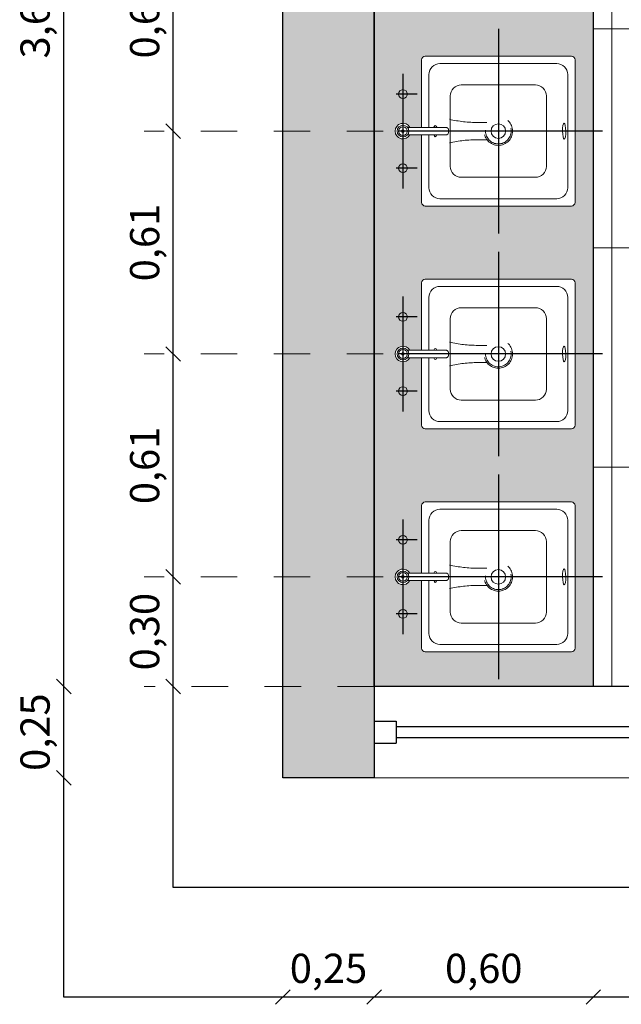
# Model space of a CAD drawing. Extents: x 798 to 1031, y 610 to 792.
# Drawn here: x 960 to 962, y 703 to 706 of the extents above; entities that cross this region are included whole.
import ezdxf

# ---------------------------------------------------------------- set-up
doc = ezdxf.new("R2010")
doc.units = 0
doc.header["$LTSCALE"] = 9
doc.header["$MEASUREMENT"] = 0
doc.header["$PDMODE"] = 3
doc.linetypes.add('CENTER2', pattern=[1.125, 0.75, -0.125, 0.125, -0.125])
doc.linetypes.add('HIDDEN2', pattern=[0.1875, 0.125, -0.0625])
doc.layers.get('0').update_dxf_attribs({"linetype": 'CONTINUOUS'})
doc.layers.get('DEFPOINTS').update_dxf_attribs({"linetype": 'CONTINUOUS'})
for name, color, linetype, lineweight in [('00 cotas', 2, 'CONTINUOUS', 0), ('ACHURADO', 4, 'CONTINUOUS', 0), ('ARTEFACTOS', 7, 'CONTINUOUS', 0), ('COTAS', 7, 'CONTINUOUS', 0), ('MUEBLES', 6, 'CONTINUOUS', 0), ('MUROS1', 7, 'CONTINUOUS', 30), ('MUROS2', 2, 'CONTINUOUS', 9)]:
    doc.layers.add(name, color=color, linetype=linetype, lineweight=lineweight)
for name, color, linetype in [('EJE', 8, 'CENTER2'), ('MURO', 1, 'CONTINUOUS'), ('VIDRIOS', 1, 'CONTINUOUS')]:
    doc.layers.add(name, color=color, linetype=linetype)
doc.styles.add('ARIAL GRANDE', font='ARIALN.TTF', dxfattribs={"height": 0.08})
doc.dimstyles.new('1 a 25 GRANDE', dxfattribs={"dimtxt": 0.08, "dimasz": 0.04, "dimexe": 0.08, "dimexo": 0, "dimgap": 0.02, "dimtad": 1, "dimzin": 1, "dimtxsty": 'ARIAL GRANDE', "dimblk": 'OBLIQUE', "dimcen": 2.5, "dimclrd": 2, "dimclre": 2, "dimclrt": 2, "dimadec": 0, "dimazin": 0, "dimtfac": 1, "dimtmove": 0, "dimatfit": 3, "dimldrblk": 'OBLIQUE', "dimfxl": 0.4, "dimlwd": -1, "dimlwe": -1, "dimarcsym": 1})

# ---------------------------------------------------------------- blocks, each defined once
blk = doc.blocks.new('planta bowl rapallo')
at = {"layer": 'DEFPOINTS'}
for p, q in [((-320.4955, 326.0201), (-321.0955, 326.0201)), ((-320.4955, 325.4201), (-321.0955, 325.4201))]:
    blk.add_line(p, q, dxfattribs=at)
blk.add_wipeout([(-320.9905, 325.8901), (-320.9975, 325.8872), (-321.0005, 325.871), (-321.0005, 325.825), (-321.0005, 325.6801), (-321.0005, 325.4801), (-320.9998, 325.4765), (-320.9984, 325.474), (-320.9953, 325.4714), (-320.992, 325.4703), (-320.9884, 325.4701), (-320.6005, 325.4701), (-320.5944, 325.4722), (-320.5921, 325.4747), (-320.591, 325.4769), (-320.5905, 325.4807), (-320.5905, 325.8801), (-320.5912, 325.8838), (-320.5934, 325.8872), (-320.5971, 325.8896), (-320.6005, 325.8901), (-320.7852, 325.8901), (-320.7852, 325.9226), (-320.7837, 325.9235), (-320.7785, 325.9284), (-320.7751, 325.935), (-320.7741, 325.9411), (-320.7752, 325.9481), (-320.7784, 325.9542), (-320.7814, 325.9574), (-320.7899, 325.962), (-320.7955, 325.9627), (-320.8046, 325.9607), (-320.8103, 325.9568), (-320.8151, 325.9497), (-320.8168, 325.9413), (-320.8156, 325.9342), (-320.8125, 325.9284), (-320.8099, 325.9256), (-320.8058, 325.9226), (-320.8058, 325.9226), (-320.8058, 325.8901), (-320.9205, 325.8901)])
at = {"layer": '00 cotas'}
blk.add_circle((-320.7955, 325.6801), 0.02, dxfattribs=at)
at = {"layer": 'ARTEFACTOS', "lineweight": -2, "ltscale": 0.5}
for points in [[(-320.8058, 325.9291), (-320.8058, 325.8226, 0.119566), (-320.8056, 325.8217, 0.008392), (-320.8049, 325.8204, 0.213245), (-320.7996, 325.8164), (-320.7955, 325.8164)], [(-320.7852, 325.9291), (-320.7852, 325.8226, -0.119566), (-320.7854, 325.8217, -0.008392), (-320.7861, 325.8204, -0.213245), (-320.7914, 325.8164), (-320.7955, 325.8164)]]:
    blk.add_lwpolyline(points, format="xyb", dxfattribs=at)
at = {"layer": 'ARTEFACTOS'}
for points in [[(-320.7852, 325.8901), (-320.6005, 325.8901, -0.414214), (-320.5905, 325.8801), (-320.5905, 325.4801, -0.414214), (-320.6005, 325.4701), (-320.9905, 325.4701, -0.414214), (-321.0005, 325.4801), (-321.0005, 325.8801, -0.414214), (-320.9905, 325.8901), (-320.8058, 325.8901)], [(-320.7852, 325.8701), (-320.6405, 325.8701, -0.414214), (-320.6105, 325.8401), (-320.6105, 325.5201, -0.414214), (-320.6405, 325.4901), (-320.9505, 325.4901, -0.414214), (-320.9805, 325.5201), (-320.9805, 325.8401, -0.414214), (-320.9505, 325.8701), (-320.8058, 325.8701)]]:
    blk.add_lwpolyline(points, format="xyb", dxfattribs=at)
blk.add_lwpolyline([(-320.9219, 325.5787), (-320.9219, 325.7816, -0.414214), (-320.8919, 325.8116), (-320.699, 325.8116, -0.414214), (-320.669, 325.7816), (-320.669, 325.5787, -0.414214), (-320.699, 325.5487), (-320.8919, 325.5487, -0.414214)], format="xyb", close=True, dxfattribs=at)
at = {"layer": 'ARTEFACTOS', "linetype": 'HIDDEN2', "ltscale": 0.1}
for points in [[(-320.819, 325.7112), (-320.819, 325.7363, 0.055491), (-320.8277, 325.814, -1.250542)], [(-320.7719, 325.7112), (-320.7719, 325.7363, -0.055491), (-320.7632, 325.814, 1.250542)]]:
    blk.add_lwpolyline(points, format="xyb", dxfattribs=at)
at = {"layer": 'ARTEFACTOS', "lineweight": -2, "ltscale": 0.5}
for radius in [0.016, 0.00363]:
    blk.add_circle((-320.7955, 325.9413), radius, dxfattribs=at)
at = {"layer": 'ARTEFACTOS', "linetype": 'HIDDEN2', "ltscale": 0.1}
for radius in [0.039, 0.035]:
    blk.add_circle((-320.7955, 325.6801), radius, dxfattribs=at)
at = {"layer": 'ARTEFACTOS', "lineweight": -2, "ltscale": 0.5}
blk.add_arc((-320.7955, 325.9413), 0.0214, 298.8433, 241.1567, dxfattribs=at)
at = {"layer": 'COTAS'}
for centre in [(-320.897, 325.9413), (-320.7955, 325.9413), (-320.694, 325.9413)]:
    blk.add_circle(centre, 0.012, dxfattribs=at)
for centre, major_axis, ratio, start_param, end_param in [((-320.7957, 325.8528), (-0.0152, 0), 0.370194, 5.433419, 7.132952), ((-320.7957, 325.8532), (-0.0106, 0), 0.383909, 5.990963, 6.575407), ((-320.7957, 325.8528), (-0.0152, 0), 0.370194, 2.342882, 3.940304), ((-320.7957, 325.8532), (-0.0106, 0), 0.383909, 3.049374, 3.233812)]:
    blk.add_ellipse(centre, major_axis=major_axis, ratio=ratio, start_param=start_param, end_param=end_param, dxfattribs=at)
blk.add_ellipse((-320.7955, 325.4999), major_axis=(-0.0216, -0.0003), ratio=0.210632, dxfattribs=at)
at = {"layer": 'EJE', "ltscale": 0.15}
for p, q in [((-320.897, 325.9023), (-320.897, 325.9603)), ((-320.694, 325.9023), (-320.694, 325.9603)), ((-320.9525, 325.9411), (-320.6384, 325.9411)), ((-320.7955, 325.3951), (-320.7955, 325.954)), ((-320.5155, 325.6801), (-321.0755, 325.6801))]:
    blk.add_line(p, q, dxfattribs=at)
blk = doc.blocks.new('_Oblique')
at = {"color": 0, "linetype": 'ByBlock', "lineweight": -2}
blk.add_line((-0.5, -0.5), (0.5, 0.5), dxfattribs=at)
blk = doc.blocks.new('*D436')
at = {"layer": 'COTAS', "color": 2, "ltscale": 0.05, "transparency": 16777216}
blk.add_line((963.4348, 702.9515), (961.5848, 702.9515), dxfattribs=at)
at = {"layer": 'DEFPOINTS', "color": 0, "ltscale": 0.05, "transparency": 16777216}
for p in [(961.5848, 703.8015), (963.4348, 703.5515), (961.5848, 702.9515)]:
    blk.add_point(p, dxfattribs=at)
at = {"layer": 'COTAS', "color": 2, "ltscale": 0.05, "transparency": 16777216, "xscale": 0.04, "yscale": 0.04, "zscale": 0.04, "rotation": 180}
blk.add_blockref('_Oblique', (961.5848, 702.9515), dxfattribs=at)
at = {"layer": 'COTAS', "color": 2, "ltscale": 0.05, "transparency": 16777216, "xscale": 0.04, "yscale": 0.04, "zscale": 0.04}
blk.add_blockref('_Oblique', (963.4348, 702.9515), dxfattribs=at)
at = {"layer": 'COTAS', "color": 2, "ltscale": 0.05, "transparency": 16777216, "insert": (962.5098, 703.0196), "char_height": 0.08, "attachment_point": 5, "style": 'ARIAL GRANDE'}
blk.add_mtext('1,85', dxfattribs=at)
blk = doc.blocks.new('*D437')
at = {"layer": 'COTAS', "color": 2, "ltscale": 0.05, "transparency": 16777216}
blk.add_line((961.5848, 702.9515), (960.9848, 702.9515), dxfattribs=at)
at = {"layer": 'DEFPOINTS', "color": 0, "ltscale": 0.05, "transparency": 16777216}
for p in [(961.5848, 703.8015), (960.9848, 703.5515), (960.9848, 702.9515)]:
    blk.add_point(p, dxfattribs=at)
at = {"layer": 'COTAS', "color": 2, "ltscale": 0.05, "transparency": 16777216, "xscale": 0.04, "yscale": 0.04, "zscale": 0.04, "rotation": 180}
blk.add_blockref('_Oblique', (960.9848, 702.9515), dxfattribs=at)
at = {"layer": 'COTAS', "color": 2, "ltscale": 0.05, "transparency": 16777216, "xscale": 0.04, "yscale": 0.04, "zscale": 0.04}
blk.add_blockref('_Oblique', (961.5848, 702.9515), dxfattribs=at)
at = {"layer": 'COTAS', "color": 2, "ltscale": 0.05, "transparency": 16777216, "insert": (961.2848, 703.0196), "char_height": 0.08, "attachment_point": 5, "style": 'ARIAL GRANDE'}
blk.add_mtext('0,60', dxfattribs=at)
blk = doc.blocks.new('*D438')
at = {"layer": 'COTAS', "color": 2, "ltscale": 0.05, "transparency": 16777216}
blk.add_line((960.9848, 702.9515), (960.7348, 702.9515), dxfattribs=at)
at = {"layer": 'DEFPOINTS', "color": 0, "ltscale": 0.05, "transparency": 16777216}
for p in [(960.7348, 703.5515), (960.9848, 703.5515), (960.7348, 702.9515)]:
    blk.add_point(p, dxfattribs=at)
at = {"layer": 'COTAS', "color": 2, "ltscale": 0.05, "transparency": 16777216, "xscale": 0.04, "yscale": 0.04, "zscale": 0.04, "rotation": 180}
blk.add_blockref('_Oblique', (960.7348, 702.9515), dxfattribs=at)
at = {"layer": 'COTAS', "color": 2, "ltscale": 0.05, "transparency": 16777216, "xscale": 0.04, "yscale": 0.04, "zscale": 0.04}
blk.add_blockref('_Oblique', (960.9848, 702.9515), dxfattribs=at)
at = {"layer": 'COTAS', "color": 2, "ltscale": 0.05, "transparency": 16777216, "insert": (960.8598, 703.0196), "char_height": 0.08, "attachment_point": 5, "style": 'ARIAL GRANDE'}
blk.add_mtext('0,25', dxfattribs=at)
blk = doc.blocks.new('*D439')
at = {"layer": 'COTAS', "color": 2, "ltscale": 0.05, "transparency": 16777216}
blk.add_line((960.1348, 703.5515), (960.1348, 703.8015), dxfattribs=at)
at = {"layer": 'DEFPOINTS', "color": 0, "ltscale": 0.05, "transparency": 16777216}
for p in [(960.1348, 703.8015), (960.9848, 703.8015), (960.7348, 703.5515)]:
    blk.add_point(p, dxfattribs=at)
at = {"layer": 'COTAS', "color": 2, "ltscale": 0.05, "transparency": 16777216, "xscale": 0.04, "yscale": 0.04, "zscale": 0.04}
for p, rotation in [((960.1348, 703.8015), 90), ((960.1348, 703.5515), 270)]:
    blk.add_blockref('_Oblique', p, dxfattribs=dict(at, rotation=rotation))
at = {"layer": 'COTAS', "color": 2, "ltscale": 0.05, "transparency": 16777216, "insert": (960.0667, 703.6765), "char_height": 0.08, "attachment_point": 5, "rotation": 90, "style": 'ARIAL GRANDE'}
blk.add_mtext('0,25', dxfattribs=at)
blk = doc.blocks.new('*D440')
at = {"layer": 'COTAS', "color": 2, "ltscale": 0.05, "transparency": 16777216}
blk.add_line((960.1348, 703.8015), (960.1348, 707.4515), dxfattribs=at)
at = {"layer": 'DEFPOINTS', "color": 0, "ltscale": 0.05, "transparency": 16777216}
for p in [(960.1348, 707.4515), (960.9848, 707.4515), (960.9848, 703.8015)]:
    blk.add_point(p, dxfattribs=at)
at = {"layer": 'COTAS', "color": 2, "ltscale": 0.05, "transparency": 16777216, "xscale": 0.04, "yscale": 0.04, "zscale": 0.04}
for p, rotation in [((960.1348, 707.4515), 90), ((960.1348, 703.8015), 270)]:
    blk.add_blockref('_Oblique', p, dxfattribs=dict(at, rotation=rotation))
at = {"layer": 'COTAS', "color": 2, "ltscale": 0.05, "transparency": 16777216, "insert": (960.0667, 705.6265), "char_height": 0.08, "attachment_point": 5, "rotation": 90, "style": 'ARIAL GRANDE'}
blk.add_mtext('3,65', dxfattribs=at)
blk = doc.blocks.new('*D459')
at = {"layer": 'COTAS', "color": 2, "linetype": 'HIDDEN2', "ltscale": 0.05, "transparency": 16777216}
for p, q in [((961.6098, 704.1015), (960.3548, 704.1015)), ((960.9848, 703.8015), (960.3548, 703.8015))]:
    blk.add_line(p, q, dxfattribs=at)
at = {"layer": 'COTAS', "ltscale": 0.05, "transparency": 16777216}
blk.add_line((960.4348, 703.8015), (960.4348, 704.1015), dxfattribs=at)
at = {"layer": 'DEFPOINTS', "color": 0, "ltscale": 0.05, "transparency": 16777216}
for p in [(960.4348, 704.1015), (961.6098, 704.1015), (960.9848, 703.8015)]:
    blk.add_point(p, dxfattribs=at)
at = {"layer": 'COTAS', "ltscale": 0.05, "transparency": 16777216, "xscale": 0.04, "yscale": 0.04, "zscale": 0.04}
for p, rotation in [((960.4348, 704.1015), 90), ((960.4348, 703.8015), 270)]:
    blk.add_blockref('_Oblique', p, dxfattribs=dict(at, rotation=rotation))
at = {"layer": 'COTAS', "color": 2, "ltscale": 0.05, "transparency": 16777216, "insert": (960.3667, 703.9515), "char_height": 0.08, "attachment_point": 5, "rotation": 90, "style": 'ARIAL GRANDE'}
blk.add_mtext('0,30', dxfattribs=at)
blk = doc.blocks.new('*D460')
at = {"layer": 'COTAS', "color": 2, "linetype": 'HIDDEN2', "ltscale": 0.05, "transparency": 16777216}
for p, q in [((961.6098, 704.7115), (960.3548, 704.7115)), ((961.6098, 704.1015), (960.3548, 704.1015))]:
    blk.add_line(p, q, dxfattribs=at)
at = {"layer": 'COTAS', "ltscale": 0.05, "transparency": 16777216}
blk.add_line((960.4348, 704.1015), (960.4348, 704.7115), dxfattribs=at)
at = {"layer": 'DEFPOINTS', "color": 0, "ltscale": 0.05, "transparency": 16777216}
for p in [(960.4348, 704.7115), (961.6098, 704.7115), (961.6098, 704.1015)]:
    blk.add_point(p, dxfattribs=at)
at = {"layer": 'COTAS', "ltscale": 0.05, "transparency": 16777216, "xscale": 0.04, "yscale": 0.04, "zscale": 0.04}
for p, rotation in [((960.4348, 704.7115), 90), ((960.4348, 704.1015), 270)]:
    blk.add_blockref('_Oblique', p, dxfattribs=dict(at, rotation=rotation))
at = {"layer": 'COTAS', "color": 2, "ltscale": 0.05, "transparency": 16777216, "insert": (960.3667, 704.4065), "char_height": 0.08, "attachment_point": 5, "rotation": 90, "style": 'ARIAL GRANDE'}
blk.add_mtext('0,61', dxfattribs=at)
blk = doc.blocks.new('*D461')
at = {"layer": 'COTAS', "color": 2, "linetype": 'HIDDEN2', "ltscale": 0.05, "transparency": 16777216}
for p, q in [((961.6098, 705.3215), (960.3548, 705.3215)), ((961.6098, 704.7115), (960.3548, 704.7115))]:
    blk.add_line(p, q, dxfattribs=at)
at = {"layer": 'COTAS', "ltscale": 0.05, "transparency": 16777216}
blk.add_line((960.4348, 704.7115), (960.4348, 705.3215), dxfattribs=at)
at = {"layer": 'DEFPOINTS', "color": 0, "ltscale": 0.05, "transparency": 16777216}
for p in [(960.4348, 705.3215), (961.6098, 705.3215), (961.6098, 704.7115)]:
    blk.add_point(p, dxfattribs=at)
at = {"layer": 'COTAS', "ltscale": 0.05, "transparency": 16777216, "xscale": 0.04, "yscale": 0.04, "zscale": 0.04}
for p, rotation in [((960.4348, 705.3215), 90), ((960.4348, 704.7115), 270)]:
    blk.add_blockref('_Oblique', p, dxfattribs=dict(at, rotation=rotation))
at = {"layer": 'COTAS', "color": 2, "ltscale": 0.05, "transparency": 16777216, "insert": (960.3667, 705.0165), "char_height": 0.08, "attachment_point": 5, "rotation": 90, "style": 'ARIAL GRANDE'}
blk.add_mtext('0,61', dxfattribs=at)
blk = doc.blocks.new('*D462')
at = {"layer": 'COTAS', "color": 2, "linetype": 'HIDDEN2', "ltscale": 0.05, "transparency": 16777216}
for p, q in [((961.6098, 705.9315), (960.3548, 705.9315)), ((961.6098, 705.3215), (960.3548, 705.3215))]:
    blk.add_line(p, q, dxfattribs=at)
at = {"layer": 'COTAS', "ltscale": 0.05, "transparency": 16777216}
blk.add_line((960.4348, 705.3215), (960.4348, 705.9315), dxfattribs=at)
at = {"layer": 'DEFPOINTS', "color": 0, "ltscale": 0.05, "transparency": 16777216}
for p in [(960.4348, 705.9315), (961.6098, 705.9315), (961.6098, 705.3215)]:
    blk.add_point(p, dxfattribs=at)
at = {"layer": 'COTAS', "ltscale": 0.05, "transparency": 16777216, "xscale": 0.04, "yscale": 0.04, "zscale": 0.04}
for p, rotation in [((960.4348, 705.9315), 90), ((960.4348, 705.3215), 270)]:
    blk.add_blockref('_Oblique', p, dxfattribs=dict(at, rotation=rotation))
at = {"layer": 'COTAS', "color": 2, "ltscale": 0.05, "transparency": 16777216, "insert": (960.3667, 705.6265), "char_height": 0.08, "attachment_point": 5, "rotation": 90, "style": 'ARIAL GRANDE'}
blk.add_mtext('0,61', dxfattribs=at)

msp = doc.modelspace()

# ---------------------------------------------------------------- hatches: boundary and pattern name
at = {"layer": 'ACHURADO', "true_color": 0x919191}
h = msp.add_hatch(color=252, dxfattribs=at)
h.dxf.hatch_style = 1
h.paths.add_polyline_path([(963.6848, 709.2015), (960.7348, 709.2015), (960.7348, 708.9515), (963.6848, 708.9515)])
h.paths.add_polyline_path([(960.9848, 708.1015), (960.7348, 708.1015), (960.7348, 703.5515), (960.9848, 703.5515)])
h.paths.add_polyline_path([(963.6848, 708.1015), (963.4348, 708.1015), (963.4348, 703.5515), (963.6848, 703.5515)])
at = {"layer": 'ACHURADO', "true_color": 0x5c5c5c}
h = msp.add_hatch(dxfattribs=at)
h.set_pattern_fill('_USER', color=251, scale=0.6, double=1, pattern_type=0)
h.set_pattern_definition([(0, (963.4348, 703.8015), (0, 0.6), []), (90, (963.4348, 703.8015), (-0.6, 4e-17), [])])
h.paths.add_polyline_path([(962.7683, 708.8445), (962.7667, 708.8445), (962.7667, 708.8945), (963.5598, 708.8945), (963.5598, 708.8445), (962.7683, 708.8445, 0.395847), (963.5598, 708.1015), (963.6848, 708.1015), (963.6848, 708.9515), (960.7348, 708.9515), (960.7348, 708.1015), (960.8598, 708.1015, 0.395847), (961.6512, 708.8445), (960.8598, 708.8445), (960.8598, 708.8945), (961.6528, 708.8945), (961.6528, 708.8445), (961.6512, 708.8445, -0.395847), (960.8598, 708.1015), (960.9848, 708.1015), (960.9848, 707.4515), (961.5848, 707.4515), (961.5848, 703.8015), (963.4348, 703.8015), (963.4348, 708.1015), (963.5598, 708.1015, -0.395847)])
h.paths.add_polyline_path([(961.6341, 708.8091), (961.5842, 708.8091), (961.5842, 708.8356), (961.6341, 708.8356)], flags=16)
h.paths.add_polyline_path([(961.6341, 708.9035), (961.5842, 708.9035), (961.5842, 708.93), (961.6341, 708.93)], flags=16)
h.paths.add_polyline_path([(962.7854, 708.8091), (962.7854, 708.8356), (962.8354, 708.8356), (962.8354, 708.8091)], flags=16)
h.paths.add_polyline_path([(962.7854, 708.9035), (962.7854, 708.93), (962.8354, 708.93), (962.8354, 708.9035)], flags=16)
h.paths.add_polyline_path([(962.7352, 707.4393, -0.180901), (962.9082, 707.4963, -0.034533), (962.9901, 707.4843, -0.017322), (963.1585, 707.4437), (963.1585, 707.1989, -0.017322), (962.9901, 707.1583, -0.034533), (962.9082, 707.1463, -0.180901), (962.7352, 707.2032, -0.210568), (962.6831, 707.3213, -0.210568)], flags=16)
h.paths.add_polyline_path([(962.782, 707.431, -0.179639), (962.9306, 707.4538, -0.068976), (962.9954, 707.4309, -0.250976), (963.0571, 707.3408, -0.027242), (963.0581, 707.3213, -0.027242), (963.0571, 707.3017, -0.250976), (962.9954, 707.2116, -0.068976), (962.9306, 707.1887, -0.179639), (962.782, 707.2115, -0.272087), (962.7176, 707.3213, -0.272087)], flags=0)
h.paths.add_polyline_path([(962.9011, 707.3573, -0.236068), (962.9251, 707.3693), (962.9452, 707.3693, -0.380618), (962.9601, 707.356, -0.029021), (962.9621, 707.3213, -0.029021), (962.9601, 707.2865, -0.380618), (962.9452, 707.2733), (962.9251, 707.2733, -0.236068), (962.9011, 707.2853, -0.162278), (962.8891, 707.3213, -0.162278)], flags=0)
h.paths.add_polyline_path([(963.1404, 707.5143), (963.1587, 707.5143), (963.1587, 707.4707), (963.1404, 707.4707)], flags=16)
h.paths.add_polyline_path([(963.1733, 707.5157), (963.204, 707.5465), (963.3576, 707.5465), (963.3576, 707.0982), (963.2013, 707.0982), (963.1733, 707.1263)], flags=16)
h.paths.add_polyline_path([(963.1156, 707.4013, -1), (963.1006, 707.4013, -1)], flags=0)
h.paths.add_polyline_path([(963.1156, 707.2413, -1), (963.1006, 707.2413, -1)], flags=0)
h.paths.add_polyline_path([(962.9125, 706.8865), (962.9163, 706.886, -0.031177), (962.9901, 706.8747, -0.017322), (963.1585, 706.8341), (963.1733, 706.8278), (963.1733, 706.9061), (963.204, 706.9369), (963.3576, 706.9369), (963.3576, 706.4886), (963.2013, 706.4886), (963.1733, 706.5167), (963.1733, 706.5892), (963.1651, 706.5892), (963.1499, 706.5869, -0.016431), (962.9901, 706.5487, -0.034533), (962.9082, 706.5367, -0.180901), (962.7352, 706.5936, -0.210568), (962.6831, 706.7117, -0.210568), (962.7352, 706.8297, -0.18515)], flags=16)
h.paths.add_polyline_path([(962.782, 706.8214, -0.179639), (962.9306, 706.8442, -0.068976), (962.9954, 706.8213, -0.250976), (963.0571, 706.7312, -0.027242), (963.0581, 706.7117, -0.027242), (963.0571, 706.6921, -0.250976), (962.9954, 706.602, -0.068976), (962.9306, 706.5791, -0.179639), (962.782, 706.602, -0.272087), (962.7176, 706.7117, -0.272087)], flags=0)
h.paths.add_polyline_path([(962.9251, 706.7597), (962.9452, 706.7597, -0.380618), (962.9601, 706.7464, -0.029021), (962.9621, 706.7117, -0.029021), (962.9601, 706.6769, -0.380618), (962.9452, 706.6637), (962.9251, 706.6637, -0.236068), (962.9011, 706.6757, -0.162278), (962.8891, 706.7117, -0.162278), (962.9011, 706.7477, -0.236068)], flags=0)
h.paths.add_polyline_path([(963.1404, 706.9047), (963.1587, 706.9047), (963.1587, 706.8611), (963.1404, 706.8611)], flags=16)
h.paths.add_polyline_path([(963.204, 706.9369), (963.3576, 706.9369), (963.3576, 706.4886), (963.2013, 706.4886), (963.1733, 706.5167), (963.1733, 706.9061)], flags=0)
h.paths.add_polyline_path([(963.1156, 706.7917, -1), (963.1006, 706.7917, -1)], flags=0)
h.paths.add_polyline_path([(963.1156, 706.6317, -1), (963.1006, 706.6317, -1)], flags=0)
h.paths.add_polyline_path([(962.9125, 706.2972), (962.9163, 706.2967, -0.031177), (962.9901, 706.2854, -0.017322), (963.1585, 706.2448), (963.1733, 706.2385), (963.1733, 706.3168), (963.204, 706.3476), (963.3576, 706.3476), (963.3576, 705.8994), (963.2013, 705.8994), (963.1733, 705.9274), (963.1733, 705.9999), (963.1651, 705.9999), (963.1499, 705.9976, -0.016431), (962.9901, 705.9594, -0.034533), (962.9082, 705.9474, -0.180901), (962.7352, 706.0043, -0.210568), (962.6831, 706.1224, -0.210568), (962.7352, 706.2405, -0.18515)], flags=16)
h.paths.add_polyline_path([(962.9306, 706.255, -0.068976), (962.9954, 706.232, -0.250976), (963.0571, 706.1419, -0.027242), (963.0581, 706.1224, -0.027242), (963.0571, 706.1028, -0.250976), (962.9954, 706.0127, -0.068976), (962.9306, 705.9898, -0.179639), (962.782, 706.0127, -0.272087), (962.7176, 706.1224, -0.272087), (962.782, 706.2321, -0.179639)], flags=0)
h.paths.add_polyline_path([(963.1404, 706.3154), (963.1587, 706.3154), (963.1587, 706.2718), (963.1404, 706.2718)], flags=16)
h.paths.add_polyline_path([(963.204, 706.3476), (963.3576, 706.3476), (963.3576, 705.8994), (963.2013, 705.8994), (963.1733, 705.9274), (963.1733, 706.3168)], flags=0)
h.paths.add_polyline_path([(962.9251, 706.1704), (962.9452, 706.1704, -0.380618), (962.9601, 706.1571, -0.029021), (962.9621, 706.1224, -0.029021), (962.9601, 706.0876, -0.380618), (962.9452, 706.0744), (962.9251, 706.0744, -0.236068), (962.9011, 706.0864, -0.162278), (962.8891, 706.1224, -0.162278), (962.9011, 706.1584, -0.236068)], flags=0)
h.paths.add_polyline_path([(963.1156, 706.2024, -1), (963.1006, 706.2024, -1)], flags=0)
h.paths.add_polyline_path([(963.1156, 706.0424, -1), (963.1006, 706.0424, -1)], flags=0)
h.paths.add_polyline_path([(962.9125, 705.6788), (962.9163, 705.6783, -0.031177), (962.9901, 705.667, -0.017322), (963.1585, 705.6264), (963.1733, 705.6201), (963.1733, 705.6984), (963.204, 705.7292), (963.3576, 705.7292), (963.3576, 705.2809), (963.2013, 705.2809), (963.1733, 705.309), (963.1733, 705.3815), (963.1651, 705.3815), (963.1499, 705.3792, -0.016431), (962.9901, 705.341, -0.034533), (962.9082, 705.329, -0.180901), (962.7352, 705.3859, -0.210568), (962.6831, 705.504, -0.210568), (962.7352, 705.6221, -0.18515)], flags=16)
h.paths.add_polyline_path([(962.9306, 705.6365, -0.068976), (962.9954, 705.6136, -0.250976), (963.0571, 705.5235, -0.027242), (963.0581, 705.504, -0.027242), (963.0571, 705.4844, -0.250976), (962.9954, 705.3943, -0.068976), (962.9306, 705.3714, -0.179639), (962.782, 705.3943, -0.272087), (962.7176, 705.504, -0.272087), (962.782, 705.6137, -0.179639)], flags=0)
h.paths.add_polyline_path([(963.204, 705.7292), (963.3576, 705.7292), (963.3576, 705.2809), (963.2013, 705.2809), (963.1733, 705.309), (963.1733, 705.6984)], flags=0)
h.paths.add_polyline_path([(963.1404, 705.697), (963.1587, 705.697), (963.1587, 705.6534), (963.1404, 705.6534)], flags=16)
h.paths.add_polyline_path([(962.9251, 705.552), (962.9452, 705.552, -0.380618), (962.9601, 705.5387, -0.029021), (962.9621, 705.504, -0.029021), (962.9601, 705.4692, -0.380618), (962.9452, 705.456), (962.9251, 705.456, -0.236068), (962.9011, 705.468, -0.162278), (962.8891, 705.504, -0.162278), (962.9011, 705.54, -0.236068)], flags=0)
h.paths.add_polyline_path([(963.1156, 705.584, -1), (963.1006, 705.584, -1)], flags=0)
h.paths.add_polyline_path([(963.1156, 705.424, -1), (963.1006, 705.424, -1)], flags=0)
h.paths.add_polyline_path([(962.9125, 705.073), (962.9163, 705.0725, -0.031177), (962.9901, 705.0612, -0.017322), (963.1585, 705.0206), (963.1733, 705.0143), (963.1733, 705.0927), (963.204, 705.1234), (963.3576, 705.1234), (963.3576, 704.6752), (963.2013, 704.6752), (963.1733, 704.7032), (963.1733, 704.7758), (963.1651, 704.7758), (963.1499, 704.7734, -0.016431), (962.9901, 704.7352, -0.034533), (962.9082, 704.7232, -0.180901), (962.7352, 704.7801, -0.210568), (962.6831, 704.8982, -0.210568), (962.7352, 705.0163, -0.18515)], flags=16)
h.paths.add_polyline_path([(962.9306, 705.0308, -0.068976), (962.9954, 705.0079, -0.250976), (963.0571, 704.9178, -0.027242), (963.0581, 704.8982, -0.027242), (963.0571, 704.8786, -0.250976), (962.9954, 704.7886, -0.068976), (962.9306, 704.7656, -0.179639), (962.782, 704.7885, -0.272087), (962.7176, 704.8982, -0.272087), (962.782, 705.0079, -0.179639)], flags=0)
h.paths.add_polyline_path([(963.204, 705.1234), (963.3576, 705.1234), (963.3576, 704.6752), (963.2013, 704.6752), (963.1733, 704.7032), (963.1733, 705.0927)], flags=0)
h.paths.add_polyline_path([(963.1404, 705.0912), (963.1587, 705.0912), (963.1587, 705.0476), (963.1404, 705.0476)], flags=16)
h.paths.add_polyline_path([(962.9251, 704.9462), (962.9452, 704.9462, -0.380618), (962.9601, 704.9329, -0.029021), (962.9621, 704.8982, -0.029021), (962.9601, 704.8635, -0.380618), (962.9452, 704.8502), (962.9251, 704.8502, -0.236068), (962.9011, 704.8622, -0.162278), (962.8891, 704.8982, -0.162278), (962.9011, 704.9342, -0.236068)], flags=0)
h.paths.add_polyline_path([(963.1156, 704.9782, -1), (963.1006, 704.9782, -1)], flags=0)
h.paths.add_polyline_path([(963.1156, 704.8182, -1), (963.1006, 704.8182, -1)], flags=0)
h.paths.add_polyline_path([(962.9125, 704.4546), (962.9163, 704.4541, -0.031177), (962.9901, 704.4428, -0.017322), (963.1585, 704.4022), (963.1733, 704.3959), (963.1733, 704.4743), (963.204, 704.505), (963.3576, 704.505), (963.3576, 704.0568), (963.2013, 704.0568), (963.1733, 704.0848), (963.1733, 704.1574), (963.1651, 704.1574), (963.1499, 704.155, -0.016431), (962.9901, 704.1168, -0.034533), (962.9082, 704.1048, -0.180901), (962.7352, 704.1617, -0.210568), (962.6831, 704.2798, -0.210568), (962.7352, 704.3979, -0.18515)], flags=16)
h.paths.add_polyline_path([(962.9306, 704.4124, -0.068976), (962.9954, 704.3894, -0.250976), (963.0571, 704.2994, -0.027242), (963.0581, 704.2798, -0.027242), (963.0571, 704.2602, -0.250976), (962.9954, 704.1702, -0.068976), (962.9306, 704.1472, -0.179639), (962.782, 704.1701, -0.272087), (962.7176, 704.2798, -0.272087), (962.782, 704.3895, -0.179639)], flags=0)
h.paths.add_polyline_path([(963.204, 704.505), (963.3576, 704.505), (963.3576, 704.0568), (963.2013, 704.0568), (963.1733, 704.0848), (963.1733, 704.4743)], flags=0)
h.paths.add_polyline_path([(963.1404, 704.4728), (963.1587, 704.4728), (963.1587, 704.4292), (963.1404, 704.4292)], flags=16)
h.paths.add_polyline_path([(962.9251, 704.3278), (962.9452, 704.3278, -0.380618), (962.9601, 704.3145, -0.029021), (962.9621, 704.2798, -0.029021), (962.9601, 704.2451, -0.380618), (962.9452, 704.2318), (962.9251, 704.2318, -0.236068), (962.9011, 704.2438, -0.162278), (962.8891, 704.2798, -0.162278), (962.9011, 704.3158, -0.236068)], flags=0)
h.paths.add_polyline_path([(963.1156, 704.3598, -1), (963.1006, 704.3598, -1)], flags=0)
h.paths.add_polyline_path([(963.1156, 704.1998, -1), (963.1006, 704.1998, -1)], flags=0)
at = {"layer": 'ACHURADO', "true_color": 0xb8dbef}
h = msp.add_hatch(color=254, dxfattribs=at)
h.dxf.hatch_style = 1
h.paths.add_polyline_path([(960.9848, 707.4515), (961.5848, 707.4515), (961.5848, 703.8015), (960.9848, 703.8015)])

# ---------------------------------------------------------------- linework, layer by layer
at = {"layer": 'MUROS1', "color": 9}
for p, q in [((960.7348, 703.5515), (960.7348, 708.1015)), ((960.9848, 703.5515), (960.7348, 703.5515))]:
    msp.add_line(p, q, dxfattribs=at)
at = {"layer": 'MUROS2', "color": 9}
msp.add_line((960.9848, 703.5515), (963.4348, 703.5515), dxfattribs=at)
at = {"layer": 'VIDRIOS', "color": 9}
for p, q in [((960.9848, 703.7065), (961.0448, 703.7065)), ((961.0448, 703.7065), (961.0448, 703.6465)), ((961.0448, 703.6915), (963.3748, 703.6915)), ((960.9848, 703.6465), (961.0448, 703.6465)), ((961.0448, 703.6615), (963.3748, 703.6615))]:
    msp.add_line(p, q, dxfattribs=at)

# ---------------------------------------------------------------- dimensions: what is measured, and where the dimension line sits
at = {"layer": 'COTAS', "ltscale": 0.05}
dim = msp.add_linear_dim(base=(960.7348, 702.9515), p1=(960.9848, 703.5515), p2=(960.7348, 703.5515), dimstyle='1 a 25 GRANDE', override={"dimse1": 1, "dimse2": 1, "dimtmove": 1}, dxfattribs=at)
dim.commit()
dim.dimension.update_dxf_attribs({"geometry": '*D438', "text_midpoint": (960.8598, 703.0196)})

# ---------------------------------------------------------------- next in the draw order: block references
at = {"layer": 'COTAS', "rotation": 90}
msp.add_blockref('planta bowl rapallo', (1287.0049, 1026.117), dxfattribs=at)

# ---------------------------------------------------------------- next in the draw order: block references
msp.add_blockref('planta bowl rapallo', (1287.0049, 1025.507), dxfattribs=at)

# ---------------------------------------------------------------- next in the draw order: dimensions: what is measured, and where the dimension line sits
at = {"layer": 'COTAS', "ltscale": 0.05}
dim = msp.add_linear_dim(base=(960.4348, 705.9315), p1=(961.6098, 705.3215), p2=(961.6098, 705.9315), angle=90, dimstyle='1 a 25 GRANDE', override={"dimclrd": 256, "dimtmove": 1}, dxfattribs=at)
dim.commit()
dim.dimension.update_dxf_attribs({"geometry": '*D462', "text_midpoint": (960.3667, 705.6265)})

# ---------------------------------------------------------------- next in the draw order: block references
at = {"layer": 'COTAS', "rotation": 90}
msp.add_blockref('planta bowl rapallo', (1287.0049, 1024.897), dxfattribs=at)

# ---------------------------------------------------------------- next in the draw order: dimensions: what is measured, and where the dimension line sits
at = {"layer": 'COTAS', "ltscale": 0.05}
dim = msp.add_linear_dim(base=(960.4348, 705.3215), p1=(961.6098, 704.7115), p2=(961.6098, 705.3215), angle=90, dimstyle='1 a 25 GRANDE', override={"dimclrd": 256, "dimtmove": 1}, dxfattribs=at)
dim.commit()
dim.dimension.update_dxf_attribs({"geometry": '*D461', "text_midpoint": (960.3667, 705.0165)})

# ---------------------------------------------------------------- next in the draw order: linework, layer by layer
at = {"layer": 'DEFPOINTS', "ltscale": 0.05}
for points in [[(960.1348, 709.8015), (964.2848, 709.8015), (964.2848, 702.9515), (960.1348, 702.9515)], [(960.4348, 709.5015), (963.9848, 709.5015), (963.9848, 703.2515), (960.4348, 703.2515)]]:
    msp.add_lwpolyline(points, close=True, dxfattribs=at)
at = {"layer": 'MUEBLES'}
msp.add_line((961.5848, 707.4515), (961.5848, 703.8015), dxfattribs=at)
at = {"layer": 'MURO', "ltscale": 0.05}
msp.add_lwpolyline([(960.9848, 707.4515), (961.5848, 707.4515), (961.5848, 703.8015), (960.9848, 703.8015)], close=True, dxfattribs=at)
at = {"layer": 'MUROS1', "color": 9}
msp.add_line((960.9848, 708.1015), (960.9848, 703.5515), dxfattribs=at)
at = {"layer": 'MUROS2', "color": 9}
msp.add_line((963.4348, 703.8015), (960.9848, 703.8015), dxfattribs=at)

# ---------------------------------------------------------------- next in the draw order: dimensions: what is measured, and where the dimension line sits
at = {"layer": 'COTAS', "ltscale": 0.05}
for base, p1, p2, override, picture, middle in [((960.1348, 707.4515), (960.9848, 703.8015), (960.9848, 707.4515), {"dimse1": 1, "dimse2": 1, "dimtmove": 1}, '*D440', (960.0667, 705.6265)), ((960.4348, 704.7115), (961.6098, 704.1015), (961.6098, 704.7115), {"dimclrd": 256, "dimtmove": 1}, '*D460', (960.3667, 704.4065)), ((960.4348, 704.1015), (960.9848, 703.8015), (961.6098, 704.1015), {"dimclrd": 256, "dimtmove": 1}, '*D459', (960.3667, 703.9515)), ((960.1348, 703.8015), (960.7348, 703.5515), (960.9848, 703.8015), {"dimse1": 1, "dimse2": 1, "dimtmove": 1}, '*D439', (960.0667, 703.6765))]:
    dim = msp.add_linear_dim(base=base, p1=p1, p2=p2, angle=90, dimstyle='1 a 25 GRANDE', override=override, dxfattribs=at)
    dim.commit()
    dim.dimension.update_dxf_attribs({"geometry": picture, "text_midpoint": middle})
for base, p1, p2, picture, middle in [((960.9848, 702.9515), (961.5848, 703.8015), (960.9848, 703.5515), '*D437', (961.2848, 703.0196)), ((961.5848, 702.9515), (963.4348, 703.5515), (961.5848, 703.8015), '*D436', (962.5098, 703.0196))]:
    dim = msp.add_linear_dim(base=base, p1=p1, p2=p2, dimstyle='1 a 25 GRANDE', override={"dimse1": 1, "dimse2": 1, "dimtmove": 1}, dxfattribs=at)
    dim.commit()
    dim.dimension.update_dxf_attribs({"geometry": picture, "text_midpoint": middle})

doc.saveas('drawing.dxf')
